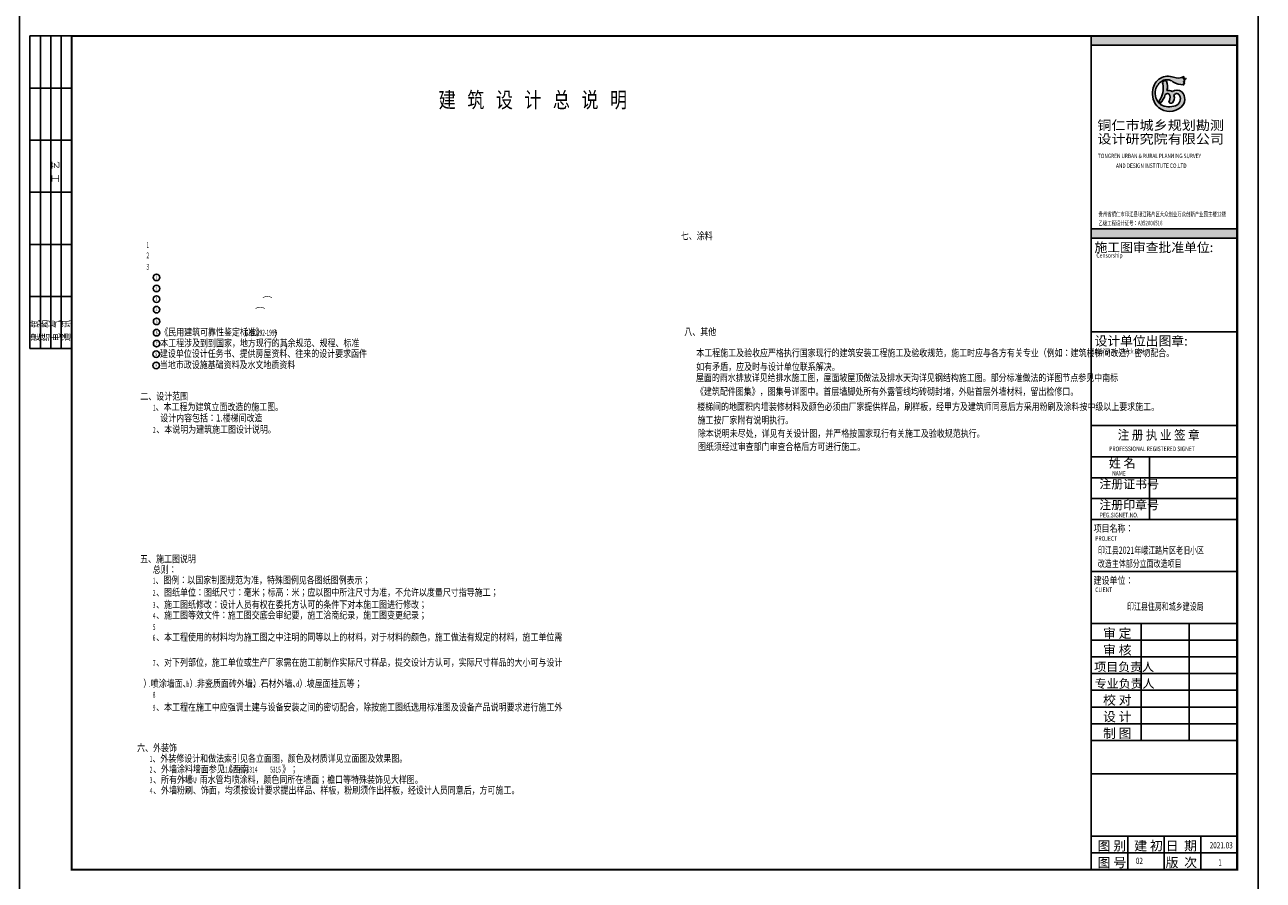
# Model space of a CAD drawing. Extents: x -51429 to 304971, y -76917 to 301107.
# Drawn here: x 127021 to 186421, y 175570 to 216620 of the extents above; entities that cross this region are included whole.
import ezdxf
from ezdxf.enums import TextEntityAlignment as Align

# ---------------------------------------------------------------- set-up
doc = ezdxf.new("R2010")
doc.units = 0
doc.header["$LTSCALE"] = 1000
doc.header["$MEASUREMENT"] = 0
doc.linetypes.add('0', pattern=[0])
for name, color, linetype in [('PUB_TEXT', 7, 'Continuous'), ('PUB_TITLE', 4, 'Continuous'), ('WZ', 3, 'Continuous'), ('公共_文字', 7, 'Continuous')]:
    doc.layers.add(name, color=color, linetype=linetype)
doc.styles.add('-仿宋_GB2312', font='txt', dxfattribs={"width": 0.8})
doc.styles.add('-宋体', font='txt', dxfattribs={"width": 0.8})
doc.styles.add('HZ', font='bzxw.shx', dxfattribs={"width": 0.8, "bigfont": 'bzhz.shx'})
doc.styles.add('KT', font='complex.shx', dxfattribs={"width": 0.8, "bigfont": 'hzkt.shx'})
doc.styles.get("Standard").update_dxf_attribs({"font": 'gbenor.shx', "bigfont": 'gbcbig.shx'})
doc.styles.add('宋体', font='txt', dxfattribs={"width": 0.8})
doc.styles.add('黑体', font='simhei.ttf', dxfattribs={"width": 0.8})

# ---------------------------------------------------------------- blocks, each defined once
blk = doc.blocks.new('$titleblk$00000095')
for p, q in [((-150, 20), (-150, 0)), ((-150, 20), (0, 20)), ((-125, 20), (-125, 0)), ((-100, 20), (-100, 0)), ((-75, 20), (-75, 0)), ((-75, 20), (-75, 0)), ((-50, 20), (-50, 0)), ((-25, 20), (-25, 0)), ((0, 20), (0, 0)), ((-150, 15), (-75, 15)), ((-75, 15), (0, 15)), ((-150, 10), (-75, 10)), ((-75, 10), (0, 10)), ((-150, 5), (-75, 5)), ((-75, 5), (0, 5))]:
    blk.add_line(p, q)
at = {"width": 0.8}
for s, p in [('建   筑', (-146.4452318465046, 15.64578023183276)), ('结   构', (-146.4452318465046, 10.90928588684619)), ('电   气', (-146.4452318465046, 5.64651480590328)), ('工   艺', (-70.34686098143357, 6.131808068101236)), ('通   讯', (-146.4452318465046, 0.8792416992328072))]:
    blk.add_text(s, height=3.508514053963367, dxfattribs=at).set_placement(p)
blk = doc.blocks.new('A$C25B92A3B')
at = {"layer": 'PUB_TITLE'}
h = blk.add_hatch(color=256, dxfattribs=at)
edge = h.paths.add_edge_path()
edge.add_arc((504.9733945239536, 1098.995955420963), 682.909752457885, 251.5979538177333, 295.45153759389035, ccw=False)
edge.add_arc((20.38255492256101, -231.4214151781865), 733.5351045067539, 68.48603190052421, 172.4993791989114)
edge.add_arc((209.0492178242637, -325.5410666265548), 935.3987501017774, 168.288359197226, 226.1630264300379)
edge.add_arc((94.83730331048085, -322.8021041371637), 862.3983027129551, 231.7713236483437, 310.1275766033148)
edge.add_arc((318.8902080891577, -601.1032136446468), 505.270011436364, 311.0403853220463, 404.5231055439792)
edge.add_arc((440.7742950198682, -542.664564105296), 379.9267726392062, 51.14317023903668, 125.8022628864217)
edge.add_arc((44.14078958223606, -482.1383371816909), 302.8516353813372, 54.84472152853323, 103.8728174574815)
edge.add_arc((-635.6884624881068, 1.867086041329458e-09), 635.6884624805074, 342.7865464531287, 384.6174138072348)
edge.add_arc((-130.2050748944758, 186.1790635150669), 106.8972307813332, 47.3483555135269, 202.5677690149242)
edge.add_arc((-1269.025975495967, -68.58840503360668), 1061.844221741058, -35.256176462609574, 11.612639628257284, ccw=False)
edge.add_arc((-653.1597831803487, -835.7834788828918), 294.7975090116349, 6.191133819217725, 31.552907447605378, ccw=False)
edge.add_arc((-1115.455983903272, -76.13360095255575), 1048.983624181449, 316.0628351599244, 343.3171765111312)
edge.add_arc((-14.65580897448186, -447.6022621055854), 118.9831031383837, 11.38546750846308, 143.7634066471429, ccw=False)
edge.add_arc((-277.5967314371923, -536.5956692852326), 395.897811324454, -30.980731470842215, 16.506136285666912, ccw=False)
edge.add_arc((157.4197742621181, -690.182998179309), 107.9767630696858, 207.7053001006377, 311.6887066555439)
edge.add_arc((-1.87257407865593, -535.8738983718058), 329.55736950975, 314.5282976242519, 380.7709890065083)
edge.add_arc((442.4158646464205, -474.078239879415), 146.8685900524902, 21.323106233493093, 157.9753799938649, ccw=False)
edge.add_arc((241.3318838995562, -573.5645884742946), 370.8791775279039, -67.48726969144752, 24.345709312814108, ccw=False)
edge.add_arc((92.21575918936016, -51.24253492973025), 912.6170299393349, 242.0837381256703, 288.6022437410358, ccw=False)
edge.add_arc((121.9460421493714, -307.0048255059762), 715.5913484738953, 167.3093186269501, 230.3100754995265, ccw=False)
edge.add_arc((111.1402084172699, -328.9363150660172), 710.2654194558829, 121.16118963590179, 165.3915101365174, ccw=False)
edge.add_arc((-32.17496185238433, -152.9266696837646), 486.5180482626448, 53.79245593715268, 117.44171107451649, ccw=False)
edge.add_arc((775.7508611832297, 1066.269687020347), 976.871687363738, 237.8012428720548, 269.8074767433482)
edge.add_arc((798.6562806968251, 191.3102153675777), 105.2177735406258, 232.7738651694362, 255.58804327949548, ccw=False)
edge.add_arc((701.0535362468657, 236.4473623194419), 133.3126031783978, 284.7536893599859, 328.9952543897642)
edge.add_arc((808.8573428882172, 356.2894559473456), 188.623337171031, 258.443992764511, 271.9631779515577, ccw=False)
edge.add_arc((731.3513203938239, 251.7443102516088), 89.54599058342345, 296.3318843913003, 346.7799821756297)
edge.add_arc((794.3821611983856, 308.4185436588405), 80.84159747298017, 243.1287293062096, 287.3756117365229, ccw=False)
edge.add_arc((515.8522266285363, 588.0329726426489), 426.9325168176981, 304.5282261375335, 315.6724029433275)
edge.add_arc((820.8695389627021, 378.4917819413236), 88.78300589732117, 243.06660150054472, 270.2526751047526, ccw=False)
edge.add_arc((708.3263110913273, 476.0472990809585), 190.9380394695041, 292.2597733643519, 335.0842070130402)
edge.add_arc((743.7756991869709, 614.0905552319331), 258.2650981841896, 278.62123056934803, 302.2247283967309, ccw=False)
edge.add_arc((721.8293912892468, 420.5042450078637), 86.56843502828018, 314.485219480518, 350.1735343084555)
edge.add_arc((771.1848511960292, 454.2486135543368), 60.38165312636123, 245.3323368150575, 306.5313599635915, ccw=False)
edge.add_arc((690.5047426519644, 492.5334577285395), 108.4254535907276, 300.7760645118544, 354.6177747840059)
blk.add_lwpolyline([(798.4521605372429, 482.3632090464234, -0.193717391527423), (289.3904473185539, 451.0069718137383, 0.4878046831612157), (-706.8760176301003, -135.667991258204, 0.258034223280376), (-438.8161779046059, -1000.256748013198, 0.3558689117547271), (650.6458633542061, -982.2015863209963, 0.432131219259703), (679.1314247250557, -246.809479162097, 0.3377962037617241), (218.5210434794426, -234.5284825637937, 0.2172496577517472), (-28.47318488359451, -188.1207802817225, 0.1845758187578939), (-57.77801197767258, 264.8005523458123, 0.8041601184935473), (-228.9167839884758, 145.1544801965356, -0.2074032080813427), (-401.9459276795387, -681.5201646313071, -0.1111155576557217), (-360.0816321969032, -803.9908895641565, 0.1194832677724389), (-110.6255504488945, -377.2688592746854, -0.6517546423142844), (101.9858586192131, -424.1139626055956, -0.2102175521764074), (61.82247990369797, -740.3839809820056, 0.4876429658232904), (229.2333026528358, -770.81672873348, 0.2973657117878077), (306.2653329968452, -419.0017886906862, -0.6786574319741528), (579.2305154204369, -420.6728648915887, -0.4236150071219784), (383.3373284935951, -916.1807264909148, -0.2058094434337953), (-335.0538555979729, -857.6608628556132, -0.2820327334658136), (-576.1636150479317, -149.7983226552606, -0.1954234472446496), (-256.384852707386, 278.8484293296933, -0.2850898627682903), (255.2170456051826, 239.6362492665648, 0.1405685724579881), (772.4684175848961, 89.40351443737745, -0.09987574986147313), (735.0034859776497, 107.5301366299391, 0.1954743849987615), (815.3190531134605, 167.7768313661218, -0.05905708868895023), (771.0712359547615, 171.4896360114217, 0.2237468451847338), (818.5242583155632, 231.2659479230642, -0.1954984731809349), (757.842770755291, 236.3058760613203, 0.04866400505761831), (821.2610718607903, 289.709639377892, -0.119181151749106), (780.6548792719841, 299.338744841516, 0.1890623820625709), (881.49335116148, 395.6078115776181, -0.1033553725498354), (782.4900791049004, 358.7436192259192, 0.1569906405347626), (807.1277956366539, 405.7300729826093, -0.2735644617769682), (745.9843110442162, 399.3771563991904, 0.2393484021750787), (798.4521605372429, 482.3632090464234, -0.9102135719956416)], format="xyb", dxfattribs=at)

msp = doc.modelspace()

# ---------------------------------------------------------------- hatches: boundary and pattern name
at = {"layer": 'PUB_TITLE'}
h = msp.add_hatch(dxfattribs=at)
h.set_pattern_fill('DOTS', color=256, scale=30, style=0)
h.set_pattern_definition([(0, (-598644.4485841967, -779520.3663935176), (23.8125, 47.625), [0, -47.625])])
h.paths.add_polyline_path([(178171.2064195297, 215633.1622252205), (185171.2064195297, 215633.1622252205), (185171.2064195297, 216083.1622252205), (178171.2064195297, 216083.1622252205)])
h = msp.add_hatch(dxfattribs=at)
h.set_pattern_fill('DOTS', color=256, scale=30, style=0)
h.set_pattern_definition([(0, (-598644.4485841967, -788770.3663935176), (23.8125, 47.625), [0, -47.625])])
h.paths.add_polyline_path([(178171.2064195297, 206383.1622252205), (185171.2064195297, 206383.1622252205), (185171.2064195297, 206833.1622252205), (178171.2064195297, 206833.1622252205)])

# ---------------------------------------------------------------- linework, layer by layer
at = {"color": 1}
for points in [[(178171.2064195297, 180683.1622252205), (185171.2064195297, 180683.1622252205), (185171.2064195297, 177683.1622252205), (178171.2064195297, 177683.1622252205)], [(179921.2064195297, 176883.1622252205), (181671.2064195297, 176883.1622252205), (181671.2064195297, 176083.1622252205), (179921.2064195297, 176083.1622252205)]]:
    msp.add_lwpolyline(points, close=True, dxfattribs=at)
at = {"layer": 'PUB_TITLE'}
for p, q in [((178171.2064195297, 176083.1622252205), (178171.2064195297, 216083.1622252205)), ((178171.2064195297, 201883.1622252205), (185171.2064195297, 201883.1622252205)), ((185171.2064195297, 199483.1622252205), (185171.2064195297, 187883.1622252205)), ((178171.2064195297, 197383.1622252205), (185171.2064195297, 197383.1622252205)), ((178171.2064195297, 195883.1622252205), (185171.2064195297, 195883.1622252205)), ((180971.2064195297, 192883.1622252205), (180971.2064195297, 195883.1622252205)), ((178171.2064195297, 194883.1622252205), (185171.2064195297, 194883.1622252205)), ((178171.2064195297, 193883.1622252205), (185171.2064195297, 193883.1622252205)), ((178171.2064195297, 192883.1622252205), (185171.2064195297, 192883.1622252205)), ((178171.2064195297, 190383.1622252205), (185171.2064195297, 190383.1622252205)), ((178171.2064195297, 187883.1622252205), (185171.2064195297, 187883.1622252205)), ((180571.2064195297, 182283.1622252205), (180571.2064195297, 187883.1622252205)), ((182871.2064195297, 182283.1622252205), (182871.2064195297, 187883.1622252205)), ((178171.2064195297, 187083.1622252205), (185171.2064195297, 187083.1622252205)), ((178171.2064195297, 186283.1622252205), (185171.2064195297, 186283.1622252205)), ((178171.2064195297, 185483.1622252205), (185171.2064195297, 185483.1622252205)), ((178171.2064195297, 184683.1622252205), (185171.2064195297, 184683.1622252205)), ((178171.2064195297, 183883.1622252205), (185171.2064195297, 183883.1622252205)), ((178171.2064195297, 183083.1622252205), (185171.2064195297, 183083.1622252205)), ((178171.2064195297, 182283.1622252205), (185171.2064195297, 182283.1622252205)), ((178171.2064195297, 180683.1622252205), (185171.2064195297, 180683.1622252205)), ((178171.2064195297, 177683.1622252205), (185171.2064195297, 177683.1622252205)), ((179921.2064195297, 177683.1622252205), (179921.2064195297, 176083.1622252205)), ((181671.2064195297, 177683.1622252205), (181671.2064195297, 176083.1622252205)), ((183421.2064195297, 177683.1622252205), (183421.2064195297, 176083.1622252205)), ((178171.2064195297, 176883.1622252205), (185171.2064195297, 176883.1622252205))]:
    msp.add_line(p, q, dxfattribs=at)
for points in [[(126771.2064195297, 175083.1622252205), (186171.2064195297, 175083.1622252205), (186171.2064195297, 217083.1622252205), (126771.2064195297, 217083.1622252205)], [(186171.2064195297, 175107.4198741848), (245571.2064195297, 175107.4198741848), (245571.2064195297, 217107.4198741848), (186171.2064195297, 217107.4198741848)], [(178171.2064195297, 215633.1622252205), (185171.2064195297, 215633.1622252205), (185171.2064195297, 216083.1622252205), (178171.2064195297, 216083.1622252205)], [(178171.2064195297, 206383.1622252205), (185171.2064195297, 206383.1622252205), (185171.2064195297, 206833.1622252205), (178171.2064195297, 206833.1622252205)]]:
    msp.add_lwpolyline(points, close=True, dxfattribs=at)
for points, const_width in [([(129271.2064195297, 176083.1622252205), (185171.2064195297, 176083.1622252205), (185171.2064195297, 216083.1622252205), (129271.2064195297, 216083.1622252205)], 100), ([(178171.2064195297, 176083.1622252205), (185171.2064195297, 176083.1622252205), (185171.2064195297, 216083.1622252205), (178171.2064195297, 216083.1622252205)], 50)]:
    msp.add_lwpolyline(points, close=True, dxfattribs=dict(at, const_width=const_width))
at = {"layer": '公共_文字'}
for centre in [(133336.266016498, 204499.1691832585), (133336.266016498, 203964.610224777), (133336.266016498, 203457.110224777), (133345.2918290047, 202949.610224777), (133345.2918290047, 202387.9945321424), (133345.2918290047, 201844.4170329979), (133345.2918290047, 201318.8788395078), (133327.2402039913, 200811.3788395078), (133327.2402039913, 200274.8291068508)]:
    msp.add_circle(centre, 157.5, dxfattribs=at)

# ---------------------------------------------------------------- block references
at = {"color": 7}
msp.add_blockref('A$C25B92A3B', (181833.1280686877, 213647.7403248438), dxfattribs=at)
at = {"layer": 'PUB_TITLE', "xscale": 100, "yscale": 100, "zscale": 100, "rotation": 90}
msp.add_blockref('$titleblk$00000095', (129271.2064195297, 216083.1622252205), dxfattribs=at)

# ---------------------------------------------------------------- texts
at = {"layer": 'PUB_TEXT'}
for s, height, style, width, p in [('印江县2021年峨江路片区老旧小区', 350, '-宋体', 0.7, (178490.9811049203, 191231.6824239794)), ('改造主体部分立面改造项目', 350, '-宋体', 0.7, (178490.9811049203, 190593.7418262003)), ('印江县住房和城乡建设局', 350, '-宋体', 0.7, (179885.3119608186, 188533.789571982)), ('02', 300, 'KT', 0.75, (180310.8196910642, 176350.4810962715)), ('1', 300, 'KT', 0.75, (184264.8458110116, 176272.4396806249))]:
    msp.add_text(s, height=height, dxfattribs=dict(at, style=style, width=width)).set_placement(p)
at = {"layer": 'PUB_TEXT', "style": 'HZ'}
msp.add_text('建 初', height=450, dxfattribs=at).set_placement((180235.2553789042, 176997.6160410234))
at = {"layer": 'PUB_TEXT', "style": 'KT', "width": 0.75}
msp.add_text('2021.03', height=300, dxfattribs=at).set_placement((184959.5822829626, 177096.9556574934), align=Align.RIGHT)
at = {"layer": 'PUB_TITLE'}
for s, height, style, width, p in [('铜仁市城乡规划勘测', 450, '宋体', 1.1, (178463.3563180588, 211573.8413199895)), ('设计研究院有限公司', 450, '宋体', 1.1, (178463.3563180588, 210917.5646638685)), ('TONGREN URBAN & RURAL PLANNING SURVEY', 210, 'KT', 0.8, (178494.8887908481, 210221.7817677372, 6.565471164645794e-08)), (' AND DESIGN INSTITUTE CO.LTD ', 210, 'KT', 0.8, (179308.0253217838, 209753.216722306, 6.565471164645794e-08)), ('贵州省铜仁市印江县峨江路片区大众创业万众创新产业园主楼12楼', 220, '黑体', 0.7, (178519.5790958427, 207423.738247309, 1.313094232925086e-07)), ('乙级工程设计证号：A352006516', 220, '黑体', 0.7, (178519.5790958427, 206993.3343416938, 1.313094232925086e-07)), ('Censorship', 220, 'KT', 0.8, (178421.1039124749, 205445.4560090342)), ('Design Co.Check Group', 220, 'KT', 0.8, (178334.5741465114, 200848.4094171413)), ('注 册 执 业 签 章', 450, 'HZ', 0.9, (179440.60895622, 196713.9882550278)), ('PROFESSIONAL REGISTERED SIGNET', 220, 'KT', 0.8, (179033.5638432525, 196161.3581630477)), ('NAME', 220, 'KT', 0.8, (179172.29068202, 194984.0458410719)), ('PEG.SIGNET.NO.', 220, 'KT', 0.8, (178581.761395397, 192984.0458410719)), ('项目名称：', 350, '-宋体', 0.8, (178284.2506155394, 192283.1622252205)), ('PROJECT', 220, 'KT', 0.8, (178363.7554768942, 191857.4621432462)), ('建设单位：', 350, '-宋体', 0.8, (178284.2506155394, 189783.1622252205)), ('CLIENT', 220, 'KT', 0.8, (178363.7554768942, 189398.2205819004))]:
    msp.add_text(s, height=height, dxfattribs=dict(at, style=style, width=width)).set_placement(p)
at = {"layer": 'PUB_TITLE', "style": 'HZ'}
for s, height, p in [('施工图审查批准单位:', 450, (178328.7834054254, 205711.3712677547)), ('设计单位出图章:', 450, (178328.7834054254, 201223.0061137491)), ('姓 名', 420, (179022.9145207427, 195369.7248356232)), ('注册证书号', 420, (178558.7409187577, 194369.7248356232)), ('注册印章号', 420, (178558.7409186981, 193369.7248356232)), ('审 定', 450, (178737.5342606328, 187197.6160410234)), ('审 核', 450, (178737.5342606328, 186397.6160410234)), ('项目负责人', 420, (178316.6957964323, 185597.6160410234)), ('专业负责人', 420, (178342.298399987, 184797.6160410234)), ('校 对', 450, (178737.5342606328, 183997.6160410234)), ('设 计', 450, (178737.5342606328, 183197.6160410234)), ('制 图', 450, (178737.5342606328, 182397.6160410234)), ('图 别', 450, (178481.7063446067, 176997.6160410234)), ('日  期', 450, (181738.8146961353, 176997.6160410234)), ('图 号', 450, (178481.7063446067, 176197.6160410234)), ('版  次', 450, (181738.8146961353, 176197.6160410234))]:
    msp.add_text(s, height=height, dxfattribs=at).set_placement(p)
at = {"layer": 'WZ', "linetype": '0', "style": '-仿宋_GB2312', "width": 0.8}
msp.add_text('建   筑   设   计   总   说   明', height=750, dxfattribs=at).set_placement((146876.6833439305, 212640.1042881035))
at = {"layer": '公共_文字', "style": 'HZ'}
for s, height, width, p in [('七、涂料', 350, 0.8, (158487.136763181, 206319.4513680106)), ('1', 280, 0.6, (132857.266016498, 205903.3284275886)), ('2', 280, 0.6, (132857.266016498, 205412.6912196305)), ('3', 280, 0.6, (132857.266016498, 204866.6691832585)), ('《民用建筑可靠性鉴定标准》', 350, 0.8, (133520.2918290047, 201704.4170329979)), ('（', 350, 0.8, (137312.2918290047, 201704.4170329979)), ('GB50292-1999', 280, 0.6, (137592.2918290047, 201704.4170329979)), ('八、其他', 350, 0.8, (158655.136763181, 201716.0635959217)), ('本工程涉及到到国家，地方现行的其余规范、规程、标准', 350, 0.8, (133520.2918290047, 201178.8788395078)), ('）', 350, 0.8, (139480.2918290047, 201025.9627589754)), ('建设单位设计任务书、提供房屋资料、往来的设计要求函件', 350, 0.8, (133502.2402039913, 200671.3788395078)), ('本工程施工及验收应严格执行国家现行的建筑安装工程施工及验收规范，施工时应与各方有关专业（例如：建筑楼梯间改造）密切配合。', 350, 0.8, (159229.8099064644, 200705.9532058743)), ('当地市政设施基础资料及水文地质资料', 350, 0.8, (133502.2402039913, 200134.8291068508)), ('如有矛盾，应及时与设计单位联系解决。', 350, 0.8, (159229.8099064644, 200042.6454749393)), ('屋面的雨水排放详见给排水施工图，屋面坡屋顶做法及排水天沟详见钢结构施工图。部分标准做法的详图节点参见中南标', 350, 0.8, (159213.9713173927, 199514.2336003851)), ('二、设计范围', 350, 0.8, (132563.6945955191, 198622.0889011537)), ('《建筑配件图集》，图集号详图中。首层墙脚处所有外露管线均砖砌封堵，外贴首层外墙材料，留出检修口。', 350, 0.8, (159213.9713173927, 198850.9258694503)), ('、本工程为建筑立面改造的施工图。', 350, 0.8, (133299.6945955191, 198114.5889011537)), ('楼梯间的地面积内墙装修材料及颜色必须由厂家提供样品，刷样板，经甲方及建筑师同意后方采用粉刷及涂料按中级以上要求施工。', 350, 0.8, (159271.3063551009, 198125.3679633623)), ('1', 280, 0.6, (133171.6945955191, 198102.9164273128)), ('设计内容包括：1.楼梯间改造', 350, 0.8, (133519.7624440889, 197582.0785290622)), ('施工按厂家附有说明执行。', 350, 0.8, (159291.9713173927, 197477.8863310379)), ('2', 280, 0.6, (133171.6945955191, 197035.1231799863)), ('、本说明为建筑施工图设计说明。', 350, 0.8, (133331.6945955191, 197035.1231799863)), ('除本说明未尽处，详见有关设计图，并严格按国家现行有关施工及验收规范执行。', 350, 0.8, (159305.5216880859, 196837.7801135236)), ('图纸须经过审查部门审查合格后方可进行施工。', 350, 0.8, (159305.5216880859, 196206.5460900958)), ('五、施工图说明', 350, 0.8, (132553.266016498, 190816.9038151416)), ('总则：', 350, 0.8, (133161.266016498, 190309.4038151416)), ('1', 280, 0.6, (133161.266016498, 189801.9038151416)), ('、图例：以国家制图规范为准，特殊图例见各图纸图例表示；', 350, 0.8, (133289.266016498, 189801.9038151416)), ('2', 280, 0.6, (133161.266016498, 189215.5268955596)), ('、图纸单位：图纸尺寸：毫米；标高：米；应以图中所注尺寸为准，不允许以度量尺寸指导施工；', 350, 0.8, (133321.266016498, 189215.5268955596)), ('3', 280, 0.6, (133161.266016498, 188629.1499759775)), ('、施工图纸修改：设计人员有权在委托方认可的条件下对本施工图进行修改；', 350, 0.8, (133321.266016498, 188629.1499759775)), ('4', 280, 0.6, (133161.266016498, 188121.6499759775)), ('、施工图等效文件：施工图交底会审纪要，施工洽商纪录，施工图变更纪录；', 350, 0.8, (133321.266016498, 188121.6499759775)), ('5', 280, 0.6, (133161.266016498, 187574.7126283508)), ('6', 280, 0.6, (133161.266016498, 187067.2126283508)), ('、本工程使用的材料均为施工图之中注明的同等以上的材料，对于材料的颜色，施工做法有规定的材料，施工单位需', 350, 0.8, (133321.266016498, 187067.2126283508)), ('7', 280, 0.6, (133161.266016498, 185855.0203293955)), ('、对下列部位，施工单位或生产厂家需在施工前制作实际尺寸样品，提交设计方认可，实际尺寸样品的大小可与设计', 350, 0.8, (133321.266016498, 185855.0203293955)), ('）', 350, 0.8, (132705.266016498, 184840.0203293955)), ('.', 280, 0.6, (132985.266016498, 184840.0203293955)), ('喷涂墙面、', 350, 0.8, (133065.266016498, 184840.0203293955)), ('b', 280, 0.6, (134769.266016498, 184840.0203293955)), ('）', 350, 0.8, (134921.266016498, 184840.0203293955)), ('.', 280, 0.6, (135201.266016498, 184840.0203293955)), ('非瓷质面砖外墙、', 350, 0.8, (135281.266016498, 184840.0203293955)), ('c', 280, 0.6, (137825.266016498, 184840.0203293955)), ('）', 350, 0.8, (137969.266016498, 184840.0203293955)), ('.', 280, 0.6, (138249.266016498, 184840.0203293955)), ('石材外墙、', 350, 0.8, (138329.266016498, 184840.0203293955)), ('d', 280, 0.6, (140033.266016498, 184840.0203293955)), ('）', 350, 0.8, (140185.266016498, 184840.0203293955)), ('.', 280, 0.6, (140465.266016498, 184840.0203293955)), ('坡屋面挂瓦等；', 350, 0.8, (140545.266016498, 184840.0203293955)), ('8', 280, 0.6, (133161.266016498, 184332.5203293955)), ('9', 280, 0.6, (133161.266016498, 183706.7060621867)), ('、本工程在施工中应强调土建与设备安装之间的密切配合，除按施工图纸选用标准图及设备产品说明要求进行施工外', 350, 0.8, (133321.266016498, 183706.7060621867)), ('六、外装饰', 350, 0.8, (132406.9207367043, 181751.999996268)), ('1', 280, 0.6, (133014.9207367043, 181244.499996268)), ('、外装修设计和做法索引见各立面图，颜色及材质详见立面图及效果图。', 350, 0.8, (133142.9207367043, 181244.499996268)), ('2', 280, 0.6, (133014.9207367043, 180736.999996268)), ('、外墙涂料墙面参见《西南', 350, 0.8, (133174.9207367043, 180736.999996268)), ('、所有外墙', 350, 0.8, (133174.9207367043, 180229.499996268)), ('雨水管均喷涂料，颜色同所在墙面；檐口等特殊装饰见大样图。', 350, 0.8, (135413.5080054492, 180229.8693299425)), ('11J516-91-5314', 280, 0.6, (136497.5791836618, 180739.2021381109)), ('5315', 280, 0.6, (138793.5791836618, 180739.2021381109)), ('》；', 350, 0.8, (139365.1957628965, 180728.8140510068)), ('4', 280, 0.6, (133014.9207367043, 179721.999996268)), ('3', 280, 0.6, (133014.9207367043, 180229.499996268)), ('、外墙粉刷、饰面，均须按设计要求提出样品、样板，粉刷须作出样板，经设计人员同意后，方可施工。', 350, 0.8, (133174.9207367043, 179721.999996268)), ('PVC-U', 280, 0.6, (134597.5080054492, 180229.8693299425))]:
    msp.add_text(s, height=height, dxfattribs=dict(at, width=width)).set_placement(p)
for s, height, width, p, p2 in [('1', 185.6619890538477, 0.4848484848490407, (133318.5839223024, 204406.3381887316), (133353.9481106936, 204406.3381887316)), ('2', 166.764705882353, 0.8784313725491547, (133291.7954282627, 203881.2278718358), (133380.7366047333, 203881.2278718358)), ('3', 166.764705882353, 0.8784313725491549, (133291.7954282627, 203373.7278718358), (133380.7366047333, 203373.7278718358)), ('4', 164.0979538615228, 0.8888888888888007, (133298.40669933, 202867.5612478462), (133392.1769586794, 202867.5612478462)), ('5', 166.764705882353, 0.8784313725491549, (133300.8212407694, 202304.6121792012), (133389.76241724, 202304.6121792012)), ('7', 166.764705882353, 0.8784313725491547, (133300.8212407694, 201235.4964865666), (133389.76241724, 201235.4964865666)), ('6', 169.3681137140054, 0.8156862745101954, (133303.3530579898, 201759.7329761409), (133387.2306000196, 201759.7329761409)), ('8', 166.764705882353, 0.8784313725491548, (133282.769615756, 200727.9964865666), (133371.7107922266, 200727.9964865666)), ('9', 169.3681137140054, 0.8666666666670826, (133285.3014329764, 200190.1450499938), (133369.1789750062, 200190.1450499938))]:
    msp.add_text(s, height=height, dxfattribs=dict(at, width=width)).set_placement(p, p2, align=Align.FIT)
at = {"layer": '公共_文字', "style": 'HZ', "width": 0.8}
for s, rotation, p in [('）', 90, (138841.1077683778, 203484.2133231537)), ('）', 90, (138494.9365601112, 202966.0030036158)), ('（', 180, (139352.5675699371, 201986.8096489023))]:
    msp.add_text(s, height=350, rotation=rotation, dxfattribs=at).set_placement(p)

doc.saveas('drawing.dxf')
